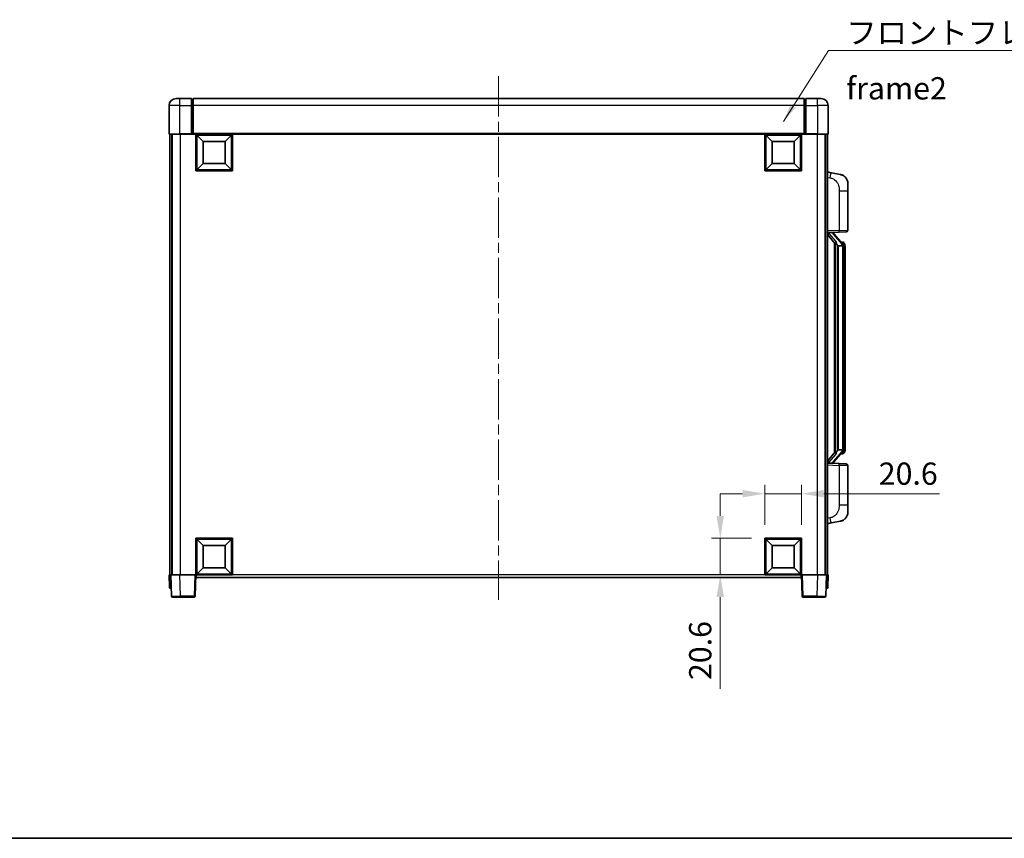
# Model space of a CAD drawing. Units: millimetres. Extents: x 0 to 11214, y 0 to 1405.
# Drawn here: x 2063 to 2616, y 0 to 460 of the extents above; entities that cross this region are included whole.
import ezdxf

# ---------------------------------------------------------------- set-up
doc = ezdxf.new("R2010")
doc.units = ezdxf.units.MM
doc.header["$LTSCALE"] = 4
doc.linetypes.add('CHAIN', pattern=[0.3543, 0.2362, -0.0295, 0.0591, -0.0295])
doc.layers.get('Defpoints').update_dxf_attribs({"lineweight": 25})
for name, color, linetype, lineweight in [('Border (ISO)', 7, 'Continuous', 35), ('Centerline (ISO)', 131, 'Continuous', 18), ('Dimension (ISO)', 7, 'Continuous', 18), ('Symbol (ISO)', 7, 'Continuous', 18), ('Visible (ISO)', 7, 'Continuous', 35), ('Visible Narrow (ISO)', 7, 'Continuous', 25)]:
    doc.layers.add(name, color=color, linetype=linetype, lineweight=lineweight)
doc.styles.add('Note Text (TK)', font='txt')
doc.dimstyles.new('Default - Method 1b (TK)', dxfattribs={"dimscale": 4, "dimtxt": 2.5, "dimasz": 2.5, "dimexe": 1, "dimexo": 1.5, "dimgap": 1, "dimtad": 1, "dimtoh": 1, "dimrnd": 1e-08, "dimdsep": 46, "dimtxsty": 'Note Text (TK)', "dimcen": 0.09, "dimdle": 5, "dimclrd": 100, "dimclre": 100, "dimclrt": 7, "dimadec": 1, "dimazin": 1, "dimtfac": 1, "dimtmove": 0, "dimatfit": 3, "dimfxl": 0, "dimtolj": 1, "dimlwd": -1, "dimlwe": -1, "dimarcsym": 0})
doc.dimstyles.new('Default - Method 1b (TK)$7', dxfattribs={"dimscale": 4, "dimtxt": 2.5, "dimasz": 2.5, "dimexe": 1, "dimexo": 1.5, "dimgap": 1, "dimtad": 1, "dimtoh": 1, "dimrnd": 1e-08, "dimdsep": 46, "dimtxsty": 'Note Text (TK)', "dimcen": 0.09, "dimdle": 5, "dimclrd": 100, "dimclre": 100, "dimclrt": 7, "dimadec": 1, "dimazin": 1, "dimtfac": 1, "dimtmove": 0, "dimatfit": 3, "dimfxl": 0, "dimtolj": 1, "dimlwd": -1, "dimlwe": -1, "dimarcsym": 0})

# ---------------------------------------------------------------- blocks, each defined once
blk = doc.blocks.new('図面枠 tk図枠')
at = {"layer": 'Border (ISO)'}
blk.add_line((14.5, 8), (405.5, 8), dxfattribs=at)
blk = doc.blocks.new('*D67')
at = {"layer": 'Defpoints', "color": 0, "transparency": 16777216}
for p in [(2502.31, 193.52), (2481.71, 168.52), (2502.31, 168.52)]:
    blk.add_point(p, dxfattribs=at)
at = {"layer": 'Dimension (ISO)', "color": 100, "transparency": 16777216}
for p, q in [((2469.21, 193.52), (2456.71, 193.52)), ((2481.71, 176.02), (2481.71, 198.52)), ((2481.71, 193.52), (2502.31, 193.52)), ((2502.31, 176.02), (2502.31, 198.52)), ((2514.81, 193.52), (2579.71, 193.52))]:
    blk.add_line(p, q, dxfattribs=at)
for points in [[(2469.21, 195.6), (2469.21, 191.44), (2481.71, 193.52)], [(2514.81, 195.6), (2514.81, 191.44), (2502.31, 193.52)]]:
    blk.add_solid(points, dxfattribs=at)
at = {"layer": 'Dimension (ISO)', "color": 7, "transparency": 16777216, "insert": (2545.66, 204.77), "char_height": 12.5, "attachment_point": 4, "style": 'Note Text (TK)'}
blk.add_mtext('\\A1;20.6', dxfattribs=at)
blk = doc.blocks.new('*D68')
at = {"layer": 'Defpoints', "color": 0, "transparency": 16777216}
for p in [(2456.71, 168.52), (2481.71, 168.52), (2481.71, 147.92)]:
    blk.add_point(p, dxfattribs=at)
at = {"layer": 'Dimension (ISO)', "color": 100, "transparency": 16777216}
for p, q in [((2456.71, 181.02), (2456.71, 193.52)), ((2474.21, 168.52), (2451.71, 168.52)), ((2456.71, 168.52), (2456.71, 147.92)), ((2474.21, 147.92), (2451.71, 147.92)), ((2456.71, 135.42), (2456.71, 83.87))]:
    blk.add_line(p, q, dxfattribs=at)
for points in [[(2454.63, 181.02), (2458.79, 181.02), (2456.71, 168.52)], [(2454.63, 135.42), (2458.79, 135.42), (2456.71, 147.92)]]:
    blk.add_solid(points, dxfattribs=at)
at = {"layer": 'Dimension (ISO)', "color": 7, "transparency": 16777216, "insert": (2445.46, 88.87), "char_height": 12.5, "attachment_point": 4, "rotation": 90, "style": 'Note Text (TK)'}
blk.add_mtext('\\A1;20.6', dxfattribs=at)

msp = doc.modelspace()

# ---------------------------------------------------------------- linework, layer by layer
at = {"layer": 'Centerline (ISO)', "linetype": 'CHAIN', "ltscale": 23.990969}
msp.add_line((2332.3101, 427.921), (2332.3101, 133.921), dxfattribs=at)
at = {"layer": 'Visible (ISO)'}
for p, q in [((2151.3101, 415.421), (2153.3101, 415.421)), ((2159.8101, 415.421), (2153.3101, 415.421)), ((2159.8101, 415.421), (2159.8101, 411.421)), ((2160.5601, 415.121), (2159.8101, 415.121)), ((2503.8101, 415.421), (2160.8101, 415.421)), ((2160.8101, 411.421), (2160.8101, 415.421)), ((2503.8101, 415.421), (2503.8101, 411.421)), ((2504.0601, 415.121), (2504.8101, 415.121)), ((2504.8101, 411.421), (2504.8101, 415.421)), ((2511.3101, 415.421), (2504.8101, 415.421)), ((2511.3101, 415.421), (2513.3101, 415.421)), ((2147.3101, 411.421), (2147.3101, 395.671)), ((2159.8101, 395.671), (2159.8101, 411.421)), ((2160.8101, 411.421), (2160.8101, 395.721)), ((2503.8101, 395.721), (2503.8101, 411.421)), ((2504.8101, 411.421), (2504.8101, 395.671)), ((2517.3101, 395.671), (2517.3101, 411.421)), ((2153.3101, 395.421), (2147.5601, 395.421)), ((2147.8101, 395.421), (2147.8101, 147.921)), ((2148.8101, 395.421), (2148.8101, 147.921)), ((2149.0601, 395.421), (2149.0601, 147.921)), ((2153.3101, 395.421), (2159.8101, 395.421)), ((2159.8101, 395.671), (2159.8101, 395.421)), ((2160.5601, 395.421), (2159.8101, 395.421)), ((2160.8101, 395.421), (2160.5601, 395.421)), ((2160.8101, 395.421), (2160.8101, 395.721)), ((2503.8101, 395.421), (2160.8101, 395.421)), ((2162.3101, 374.821), (2162.3101, 395.421)), ((2166.3601, 391.371), (2162.8101, 394.921)), ((2162.8101, 375.321), (2162.8101, 394.921)), ((2162.8101, 394.921), (2182.4101, 394.921)), ((2178.8601, 391.371), (2182.4101, 394.921)), ((2182.4101, 394.921), (2182.4101, 375.321)), ((2182.9101, 395.421), (2182.9101, 374.821)), ((2481.7101, 374.821), (2481.7101, 395.421)), ((2485.7601, 391.371), (2482.2101, 394.921)), ((2482.2101, 375.321), (2482.2101, 394.921)), ((2482.2101, 394.921), (2501.8101, 394.921)), ((2498.2601, 391.371), (2501.8101, 394.921)), ((2501.8101, 394.921), (2501.8101, 375.321)), ((2502.3101, 395.421), (2502.3101, 374.821)), ((2503.8101, 395.721), (2503.8101, 395.421)), ((2504.0601, 395.421), (2503.8101, 395.421)), ((2504.8101, 395.421), (2504.0601, 395.421)), ((2504.8101, 395.421), (2504.8101, 395.671)), ((2504.8101, 395.421), (2511.3101, 395.421)), ((2517.0601, 395.421), (2511.3101, 395.421)), ((2515.5601, 395.421), (2515.5601, 147.921)), ((2515.8101, 395.421), (2515.8101, 147.921)), ((2516.8101, 395.421), (2516.8101, 147.921)), ((2166.3601, 378.871), (2166.3601, 391.371)), ((2166.3601, 391.371), (2178.8601, 391.371)), ((2178.8601, 391.371), (2178.8601, 378.871)), ((2485.7601, 378.871), (2485.7601, 391.371)), ((2485.7601, 391.371), (2498.2601, 391.371)), ((2498.2601, 391.371), (2498.2601, 378.871)), ((2166.3601, 378.871), (2162.8101, 375.321)), ((2178.8601, 378.871), (2166.3601, 378.871)), ((2178.8601, 378.871), (2182.4101, 375.321)), ((2485.7601, 378.871), (2482.2101, 375.321)), ((2498.2601, 378.871), (2485.7601, 378.871)), ((2498.2601, 378.871), (2501.8101, 375.321)), ((2182.9101, 374.821), (2162.3101, 374.821)), ((2182.4101, 375.321), (2162.8101, 375.321)), ((2502.3101, 374.821), (2481.7101, 374.821)), ((2501.8101, 375.321), (2482.2101, 375.321)), ((2518.9053, 373.7637), (2516.8101, 374.171)), ((2524.2642, 372.7221), (2518.9053, 373.7637)), ((2528.3101, 367.8139), (2528.3101, 363.6813)), ((2528.3101, 341.5383), (2528.3101, 363.6813)), ((2516.8101, 340.171), (2523.4846, 340.4041)), ((2516.8101, 338.9815), (2521.246, 333.8786)), ((2517.8101, 340.181), (2519.8101, 340.181)), ((2520.3101, 340.1076), (2520.3101, 340.2932)), ((2520.3101, 339.9019), (2520.3101, 340.1076)), ((2525.3196, 333.7653), (2520.5554, 339.2458)), ((2527.345, 340.5389), (2523.4846, 340.4041)), ((2520.8101, 334.3801), (2520.8101, 216.4619)), ((2521.2101, 333.9199), (2521.2101, 216.922)), ((2522.8101, 332.681), (2522.56, 332.9676)), ((2525.2928, 332.681), (2522.8101, 332.681)), ((2522.8101, 332.681), (2522.8101, 218.161)), ((2525.2408, 334.856), (2524.3715, 334.856)), ((2525.8101, 218.3887), (2525.8101, 332.4532)), ((2526.0743, 334.4214), (2525.9955, 334.512)), ((2526.8101, 331.106), (2526.8101, 332.4532)), ((2526.8101, 219.736), (2526.8101, 331.106)), ((2521.246, 216.9633), (2516.8101, 211.8604)), ((2520.5554, 211.5961), (2525.3196, 217.0766)), ((2522.56, 217.8743), (2522.8101, 218.161)), ((2522.8101, 218.161), (2525.2928, 218.161)), ((2525.2408, 215.986), (2524.3715, 215.986)), ((2525.9955, 216.3299), (2526.0743, 216.4206)), ((2526.8101, 218.3887), (2526.8101, 219.736)), ((2523.4846, 210.4379), (2516.8101, 210.671)), ((2517.8101, 210.661), (2519.8101, 210.661)), ((2520.3101, 210.7344), (2520.3101, 210.9401)), ((2520.3101, 210.5488), (2520.3101, 210.7344)), ((2523.4846, 210.4379), (2527.345, 210.3031)), ((2528.3101, 187.1607), (2528.3101, 209.3037)), ((2528.3101, 187.1607), (2528.3101, 183.028)), ((2516.8101, 176.671), (2518.9053, 177.0782)), ((2518.9053, 177.0782), (2524.2642, 178.1199)), ((2162.3101, 147.921), (2162.3101, 168.521)), ((2162.3101, 168.521), (2182.9101, 168.521)), ((2166.3601, 164.471), (2162.8101, 168.021)), ((2162.8101, 148.421), (2162.8101, 168.021)), ((2162.8101, 168.021), (2182.4101, 168.021)), ((2178.8601, 164.471), (2182.4101, 168.021)), ((2182.4101, 168.021), (2182.4101, 148.421)), ((2182.9101, 168.521), (2182.9101, 147.921)), ((2481.7101, 147.921), (2481.7101, 168.521)), ((2481.7101, 168.521), (2502.3101, 168.521)), ((2485.7601, 164.471), (2482.2101, 168.021)), ((2482.2101, 148.421), (2482.2101, 168.021)), ((2482.2101, 168.021), (2501.8101, 168.021)), ((2498.2601, 164.471), (2501.8101, 168.021)), ((2501.8101, 168.021), (2501.8101, 148.421)), ((2502.3101, 168.521), (2502.3101, 147.921)), ((2166.3601, 151.971), (2166.3601, 164.471)), ((2166.3601, 164.471), (2178.8601, 164.471)), ((2178.8601, 164.471), (2178.8601, 151.971)), ((2485.7601, 151.971), (2485.7601, 164.471)), ((2485.7601, 164.471), (2498.2601, 164.471)), ((2498.2601, 164.471), (2498.2601, 151.971)), ((2166.3601, 151.971), (2162.8101, 148.421)), ((2178.8601, 151.971), (2166.3601, 151.971)), ((2178.8601, 151.971), (2182.4101, 148.421)), ((2485.7601, 151.971), (2482.2101, 148.421)), ((2498.2601, 151.971), (2485.7601, 151.971)), ((2498.2601, 151.971), (2501.8101, 148.421)), ((2147.3101, 147.921), (2148.3095, 147.921)), ((2147.3101, 147.921), (2147.5552, 140.9035)), ((2148.3095, 147.921), (2148.3101, 147.921)), ((2148.3101, 147.921), (2153.3071, 147.921)), ((2148.3101, 147.921), (2148.7298, 135.9035)), ((2153.3071, 147.921), (2161.8105, 147.921)), ((2161.8105, 147.921), (2162.3101, 147.921)), ((2161.8905, 135.9035), (2162.3101, 147.921)), ((2182.9101, 147.921), (2162.3101, 147.921)), ((2162.5601, 146.421), (2162.5601, 147.921)), ((2502.0601, 146.421), (2162.5601, 146.421)), ((2182.4101, 148.421), (2162.8101, 148.421)), ((2502.3101, 147.921), (2481.7101, 147.921)), ((2501.8101, 148.421), (2482.2101, 148.421)), ((2502.0601, 147.921), (2502.0601, 146.421)), ((2502.3101, 147.921), (2502.8098, 147.921)), ((2502.3101, 147.921), (2502.7298, 135.9035)), ((2502.8098, 147.921), (2511.3132, 147.921)), ((2511.3132, 147.921), (2516.3101, 147.921)), ((2515.8905, 135.9035), (2516.3101, 147.921)), ((2516.3101, 147.921), (2516.3108, 147.921)), ((2516.3108, 147.921), (2517.3101, 147.921)), ((2517.0651, 140.9035), (2517.3101, 147.921)), ((2148.5546, 140.421), (2148.0549, 140.421)), ((2148.5546, 140.421), (2148.5721, 140.421)), ((2516.0482, 140.421), (2516.0657, 140.421)), ((2516.5654, 140.421), (2516.0657, 140.421)), ((2153.7268, 135.421), (2149.2295, 135.421)), ((2153.7268, 135.421), (2161.3908, 135.421)), ((2503.2295, 135.421), (2510.8935, 135.421)), ((2515.3908, 135.421), (2510.8935, 135.421))]:
    msp.add_line(p, q, dxfattribs=at)
for centre, radius, start, end in [((2151.3101, 411.421), 4, 90, 180), ((2160.5601, 414.871), 0.25, 0, 90), ((2504.0601, 414.871), 0.25, 90, 180), ((2513.3101, 411.421), 4, 0, 90), ((2147.5601, 395.671), 0.25, 180, 270), ((2517.0601, 395.671), 0.25, 270, 0), ((2523.3101, 367.8139), 5, 0, 41.09567), ((2521.3101, 339.9019), 1, 180, 221), ((2527.3101, 341.5383), 1, 272, 0), ((2525.2408, 333.856), 1, 41, 90), ((2523.8101, 332.4532), 2, 5.907532, 41), ((2523.8101, 332.4532), 2, 0, 5.907532), ((2525.2408, 216.986), 1, 270, 319), ((2523.8101, 218.3887), 2, 319, 354.092468), ((2523.8101, 218.3887), 2, 354.092468, 0), ((2521.3101, 210.9401), 1, 139, 180), ((2527.3101, 209.3037), 1, 0, 88), ((2523.3101, 183.028), 5, 318.90433, 0), ((2148.0549, 140.921), 0.5, 182, 270), ((2516.5654, 140.921), 0.5, 270, 358), ((2149.2295, 135.921), 0.5, 182, 270), ((2161.3908, 135.921), 0.5, 270, 358), ((2503.2295, 135.921), 0.5, 182, 270), ((2515.3908, 135.921), 0.5, 270, 358)]:
    msp.add_arc(centre, radius, start, end, dxfattribs=at)
for centre, major_axis, ratio, start_param, end_param in [((2517.8101, 340.0342), (-1, 0), 0.14676884, 4.71238898, 6.28318531), ((2517.8101, 339.3554), (-0.9955, -0.3722), 0.25438663, 4.61756297, 6.18835929), ((2519.8101, 340.1076), (0.5, 0), 0.14676884, 0, 1.57079633), ((2523.2101, 339.2722), (0, -6.6667), 0.3, 5.35609995, 5.95208923), ((2523.2101, 211.5698), (0, 6.6667), 0.3, 0.33109608, 0.92708535), ((2517.8101, 211.4865), (0.9955, -0.3722), 0.25438663, 3.23641867, 4.807215), ((2517.8101, 210.8077), (-1, 0), 0.14676884, 0, 1.57079633), ((2519.8101, 210.7344), (0.5, 0), 0.14676884, 4.71238898, 6.28318531)]:
    msp.add_ellipse(centre, major_axis=major_axis, ratio=ratio, start_param=start_param, end_param=end_param, dxfattribs=at)
for points, knots in [([(2524.2642, 372.7221), (2524.3658, 372.7023), (2524.467, 372.6793), (2524.6258, 372.6381), (2524.6841, 372.6218), (2525.0051, 372.5259), (2525.263, 372.4252), (2525.7306, 372.1959), (2525.9445, 372.0709), (2526.2828, 371.8378), (2526.4145, 371.737), (2526.6386, 371.5474), (2526.7346, 371.4594), (2526.8702, 371.3254), (2526.915, 371.2793), (2526.9788, 371.2113), (2526.9997, 371.1886), (2527.0401, 371.1439), (2527.0589, 371.1226), (2527.0782, 371.1005)], [0, 0, 0, 0, 0.031817178, 0.031817178, 0.050452113, 0.050452113, 0.134929933, 0.134929933, 0.208678987, 0.208678987, 0.258212634, 0.258212634, 0.298091577, 0.298091577, 0.318896146, 0.318896146, 0.329513015, 0.329513015, 0.340218293, 0.340218293, 0.340218293, 0.340218293]), ([(2524.2642, 372.7221), (2524.4407, 372.6878), (2524.6163, 372.6437), (2524.8699, 372.5652), (2524.9511, 372.5378), (2525.2809, 372.4168), (2525.5253, 372.3046), (2525.9575, 372.0617), (2526.1502, 371.9354), (2526.4547, 371.7045), (2526.574, 371.6048), (2526.7578, 371.4366), (2526.8271, 371.3692), (2526.9255, 371.2682), (2526.9578, 371.2339), (2527.0201, 371.1663), (2527.0488, 371.1342), (2527.0782, 371.1005)], [0, 0, 0, 0, 0.055151579, 0.055151579, 0.081398944, 0.081398944, 0.162714309, 0.162714309, 0.230969498, 0.230969498, 0.277734391, 0.277734391, 0.307873407, 0.307873407, 0.323370755, 0.323370755, 0.339065947, 0.339065947, 0.339065947, 0.339065947]), ([(2521.6104, 335.2711), (2521.6176, 335.2391), (2521.6245, 335.2075), (2521.6769, 334.9632), (2521.7255, 334.702), (2521.7255, 334.4059), (2521.7206, 334.3292), (2521.6927, 334.1858), (2521.6694, 334.1193), (2521.617, 334.0223), (2521.5872, 333.9828), (2521.5256, 333.921), (2521.494, 333.8983), (2521.3955, 333.8422), (2521.3319, 333.8342), (2521.2713, 333.8561), (2521.2573, 333.8657), (2521.246, 333.8786)], [0.385438022, 0.385438022, 0.385438022, 0.385438022, 0.395277817, 0.395277817, 0.463062777, 0.463062777, 0.48409735, 0.48409735, 0.505131922, 0.505131922, 0.522665464, 0.522665464, 0.540199005, 0.540199005, 0.585275052, 0.585275052, 0.602559288, 0.602559288, 0.602559288, 0.602559288]), ([(2525.7995, 332.6591), (2525.7995, 332.6592), (2525.7995, 332.6594), (2525.7981, 332.6686), (2525.7851, 332.6764), (2525.7361, 332.6888), (2525.6997, 332.6931), (2525.6082, 332.6974), (2525.5541, 332.6973), (2525.4354, 332.6926), (2525.372, 332.6881), (2525.3077, 332.6817)], [-0.0778087689, -0.0778087689, -0.0778087689, -0.0778087689, -0.0774791395, -0.0774791395, -0.0585788033, -0.0585788033, -0.0389062325, -0.0389062325, -0.0193765361, -0.0193765361, 0, 0, 0, 0]), ([(2526.8101, 332.4532), (2526.8101, 333.0471), (2526.6597, 333.4512), (2526.3544, 334.0835), (2526.1835, 334.2958), (2526.0743, 334.4214)], [0, 0, 0, 0, 0.2061269, 0.2061269, 0.42564821, 0.42564821, 0.42564821, 0.42564821]), ([(2521.246, 216.9633), (2521.2533, 216.9717), (2521.2618, 216.9787), (2521.3051, 217.0036), (2521.3538, 217.0048), (2521.4395, 216.9751), (2521.4757, 216.957), (2521.5499, 216.9), (2521.5876, 216.8606), (2521.6538, 216.7589), (2521.6836, 216.6882), (2521.7192, 216.5308), (2521.7255, 216.4447), (2521.7255, 216.366), (2521.7255, 216.14), (2521.6769, 215.8788), (2521.6245, 215.6345), (2521.6176, 215.6029), (2521.6104, 215.5709)], [0.683627444, 0.683627444, 0.683627444, 0.683627444, 0.694717026, 0.694717026, 0.733379875, 0.733379875, 0.75451963, 0.75451963, 0.775659385, 0.775659385, 0.799292727, 0.799292727, 0.822926069, 0.822926069, 0.822926069, 0.890711029, 0.890711029, 0.900550824, 0.900550824, 0.900550824, 0.900550824]), ([(2525.7995, 218.1829), (2525.7995, 218.1827), (2525.7995, 218.1826), (2525.7981, 218.1734), (2525.7851, 218.1656), (2525.7361, 218.1532), (2525.6997, 218.1488), (2525.6082, 218.1446), (2525.5541, 218.1447), (2525.4354, 218.1493), (2525.372, 218.1538), (2525.3077, 218.1602)], [-0.0003297628, -0.0003297628, -0.0003297628, -0.0003297628, 0, 0, 0.0189079865, 0.0189079865, 0.0385885202, 0.0385885202, 0.0581261217, 0.0581261217, 0.0775105008, 0.0775105008, 0.0775105008, 0.0775105008]), ([(2526.0743, 216.4206), (2526.1286, 216.4831), (2526.198, 216.5678), (2526.365, 216.8081), (2526.4656, 216.9742), (2526.637, 217.3651), (2526.711, 217.5791), (2526.7899, 218.0034), (2526.8101, 218.1844), (2526.8101, 218.3887)], [0, 0, 0, 0, 0.109280085, 0.109280085, 0.240591253, 0.240591253, 0.354088722, 0.354088722, 0.425024641, 0.425024641, 0.425024641, 0.425024641]), ([(2527.0782, 179.7414), (2527.0587, 179.7191), (2527.0397, 179.6976), (2526.9988, 179.6524), (2526.9776, 179.6294), (2526.9131, 179.5606), (2526.8677, 179.514), (2526.7305, 179.3787), (2526.6334, 179.2898), (2526.4071, 179.099), (2526.2744, 178.9979), (2525.934, 178.7645), (2525.719, 178.6397), (2525.2543, 178.4134), (2525.0007, 178.3148), (2524.5851, 178.1905), (2524.425, 178.1512), (2524.2642, 178.1199)], [0, 0, 0, 0, 0.010823116, 0.010823116, 0.021555164, 0.021555164, 0.042579621, 0.042579621, 0.082862142, 0.082862142, 0.132680778, 0.132680778, 0.206708077, 0.206708077, 0.289770927, 0.289770927, 0.340209224, 0.340209224, 0.340209224, 0.340209224]), ([(2525.6145, 178.5906), (2525.4248, 178.4922), (2525.2297, 178.4064), (2524.7821, 178.2422), (2524.524, 178.1704), (2524.2642, 178.1199)], [0.193034956, 0.193034956, 0.193034956, 0.193034956, 0.257659665, 0.257659665, 0.339004358, 0.339004358, 0.339004358, 0.339004358]), ([(2527.0782, 179.7414), (2527.0496, 179.7086), (2527.0215, 179.6772), (2526.9608, 179.6112), (2526.9293, 179.5778), (2526.8334, 179.4791), (2526.7659, 179.4132), (2526.6742, 179.3288), (2526.6523, 179.309), (2526.6302, 179.2894)], [0, 0, 0, 0, 0.0153264144, 0.0153264144, 0.0304667096, 0.0304667096, 0.0599334156, 0.0599334156, 0.0689999837, 0.0689999837, 0.0689999837, 0.0689999837])]:
    msp.add_open_spline(points, degree=3, knots=knots, dxfattribs=at)
for points in [[(2525.3077, 332.6817), (2525.3026, 332.6812), (2525.2975, 332.681), (2525.2928, 332.681)], [(2525.2928, 218.161), (2525.2975, 218.161), (2525.3026, 218.1608), (2525.3077, 218.1602)]]:
    msp.add_open_spline(points, degree=3, dxfattribs=at)
at = {"layer": 'Visible Narrow (ISO)'}
for p, q in [((2153.3101, 411.421), (2153.3101, 415.421)), ((2160.5601, 411.421), (2160.5601, 415.121)), ((2504.0601, 415.121), (2504.0601, 411.421)), ((2511.3101, 411.421), (2511.3101, 415.421)), ((2153.3101, 411.421), (2147.3101, 411.421)), ((2153.3101, 395.671), (2153.3101, 411.421)), ((2153.3101, 411.421), (2159.8101, 411.421)), ((2160.5601, 411.421), (2159.8101, 411.421)), ((2160.8101, 411.421), (2160.5601, 411.421)), ((2160.5601, 411.421), (2160.5601, 395.421)), ((2503.8101, 411.421), (2160.8101, 411.421)), ((2503.8101, 411.421), (2504.0601, 411.421)), ((2504.0601, 395.421), (2504.0601, 411.421)), ((2504.0601, 411.421), (2504.8101, 411.421)), ((2504.8101, 411.421), (2511.3101, 411.421)), ((2511.3101, 411.421), (2511.3101, 395.671)), ((2517.3101, 411.421), (2511.3101, 411.421)), ((2147.3101, 395.671), (2153.3101, 395.671)), ((2153.3101, 395.671), (2153.3101, 395.421)), ((2159.8101, 395.671), (2153.3101, 395.671)), ((2153.5601, 395.421), (2153.5601, 147.921)), ((2503.8101, 395.721), (2160.8101, 395.721)), ((2511.3101, 395.671), (2504.8101, 395.671)), ((2511.0601, 395.421), (2511.0601, 147.921)), ((2511.3101, 395.671), (2511.3101, 395.421)), ((2511.3101, 395.671), (2517.3101, 395.671)), ((2516.8101, 371.1352), (2518.4376, 370.8188)), ((2523.4846, 363.6813), (2528.3101, 363.6813)), ((2523.4846, 363.6813), (2523.4846, 341.4034)), ((2523.4846, 341.4034), (2516.8101, 341.1704)), ((2517.8101, 340.181), (2517.8101, 340.2059)), ((2517.8101, 339.6428), (2517.8101, 340.181)), ((2521.6104, 335.2711), (2517.8101, 339.6428)), ((2519.8101, 340.2757), (2519.8101, 340.181)), ((2519.8101, 340.181), (2519.8101, 340.0456)), ((2520.1781, 339.0615), (2524.9422, 333.581)), ((2523.4846, 341.4034), (2528.3101, 341.5383)), ((2522.56, 217.8743), (2522.56, 332.9676)), ((2525.8101, 332.4532), (2525.3101, 332.4532)), ((2525.3101, 332.4532), (2525.3101, 218.3887)), ((2525.8101, 333.2705), (2525.8101, 332.4532)), ((2526.8101, 331.106), (2525.8101, 331.106)), ((2517.8101, 211.1992), (2521.6104, 215.5709)), ((2524.9422, 217.261), (2520.1781, 211.7805)), ((2525.8101, 218.3887), (2525.3101, 218.3887)), ((2526.8101, 219.736), (2525.8101, 219.736)), ((2525.8101, 218.3887), (2525.8101, 217.5714)), ((2517.8101, 210.661), (2517.8101, 211.1992)), ((2517.8101, 210.6361), (2517.8101, 210.661)), ((2519.8101, 210.7964), (2519.8101, 210.661)), ((2519.8101, 210.661), (2519.8101, 210.5662)), ((2516.8101, 209.6716), (2523.4846, 209.4385)), ((2528.3101, 209.3037), (2523.4846, 209.4385)), ((2523.4846, 209.4385), (2523.4846, 187.1607)), ((2528.3101, 187.1607), (2523.4846, 187.1607)), ((2518.4376, 180.0231), (2516.8101, 179.7068)), ((2148.5546, 140.9035), (2148.3095, 147.921)), ((2153.7268, 135.9035), (2153.3071, 147.921)), ((2161.8105, 147.921), (2161.3908, 135.9035)), ((2481.7101, 147.921), (2182.9101, 147.921)), ((2503.2295, 135.9035), (2502.8098, 147.921)), ((2511.3132, 147.921), (2510.8935, 135.9035)), ((2516.3108, 147.921), (2516.0657, 140.9035)), ((2148.5546, 140.9035), (2148.5546, 140.421)), ((2148.5552, 140.9035), (2148.5546, 140.9035)), ((2516.0657, 140.9035), (2516.0651, 140.9035)), ((2516.0657, 140.9035), (2516.0657, 140.421)), ((2153.7268, 135.9035), (2153.7268, 135.421)), ((2161.3908, 135.9035), (2153.7268, 135.9035)), ((2161.3908, 135.9035), (2161.3908, 135.421)), ((2503.2295, 135.421), (2503.2295, 135.9035)), ((2510.8935, 135.9035), (2503.2295, 135.9035)), ((2510.8935, 135.9035), (2510.8935, 135.421))]:
    msp.add_line(p, q, dxfattribs=at)
for centre, start, end in [((2521.3101, 340.0456), 180, 221), ((2523.8101, 332.5969), 3.242335, 41), ((2523.8101, 332.4532), 0, 8.733934), ((2523.8101, 218.2451), 319, 356.757665), ((2523.8101, 218.3887), 351.266066, 0), ((2521.3101, 210.7964), 139, 180)]:
    msp.add_arc(centre, 1.5, start, end, dxfattribs=at)
for centre, major_axis, ratio, start_param, end_param in [((2518.3329, 370.8188), (0.5724, 2.9449), 0.03425905, 4.71904817, 6.28318531), ((2519.8101, 339.9019), (0.5, 0), 0.28734789, 0, 1.57079633), ((2520.1781, 338.9178), (0.3774, 0.328), 0.22082359, 0, 1.3811443), ((2523.4497, 341.4034), (0.0349, -0.9994), 0.03487826, 0, 1.56957835), ((2524.9422, 333.4373), (0.3774, 0.328), 0.22082359, 0, 1.3811443), ((2525.3196, 333.7653), (0.7547, 0.6561), 0.98843646, 0, 0.86096541), ((2525.8101, 332.4532), (1, 0), 0.81730076, 0, 1.57079633), ((2524.9422, 217.4047), (0.3774, -0.328), 0.22082359, 4.90204101, 6.28318531), ((2525.3196, 217.0766), (0.7547, -0.6561), 0.98843646, 5.4222199, 6.28318531), ((2525.8101, 218.3887), (1, 0), 0.81730076, 4.71238898, 6.28318531), ((2519.8101, 210.9401), (0.5, 0), 0.28734789, 4.71238898, 6.28318531), ((2520.1781, 211.9242), (0.3774, -0.328), 0.22082359, 4.90204101, 6.28318531), ((2523.4497, 209.4385), (0.0349, 0.9994), 0.03487826, 4.71360696, 6.28318531), ((2518.3329, 180.0231), (0.5724, -2.9449), 0.03425905, 0, 1.56413714), ((2148.5552, 140.921), (-1, -0.0174), 0.01743381, 0.00030449, 1.56988285), ((2516.0651, 140.921), (-1, 0.0174), 0.01743381, 1.57170981, 3.14128816), ((2153.7322, 135.921), (-5.0024, -0.0174), 0.00348438, 0.00010951, 1.56968786), ((2161.3908, 135.921), (0.4997, -0.0174), 0.03487826, 4.71360696, 6.28318531), ((2503.2295, 135.921), (-0.4997, -0.0174), 0.03487826, 0, 1.56957835), ((2510.888, 135.921), (-5.0024, 0.0174), 0.00348438, 1.5719048, 3.14148316)]:
    msp.add_ellipse(centre, major_axis=major_axis, ratio=ratio, start_param=start_param, end_param=end_param, dxfattribs=at)
for points, knots in [([(2518.4376, 370.8188), (2518.9941, 370.7107), (2519.613, 370.5702), (2520.2211, 370.2527), (2521.0736, 369.8075), (2521.8882, 369.0076), (2522.4626, 368.0151), (2522.9626, 367.1512), (2523.2678, 366.1706), (2523.3937, 365.2875), (2523.4786, 364.6925), (2523.4846, 364.1478), (2523.4846, 363.6813)], [0, 0, 0, 0, 0.22498324, 0.22498324, 0.22498324, 0.54043573, 0.54043573, 0.54043573, 0.81501171, 0.81501171, 0.81501171, 1, 1, 1, 1]), ([(2525.3196, 334.7587), (2525.3924, 334.6686), (2525.5063, 334.5168), (2525.7098, 334.0509), (2525.8101, 333.7581), (2525.8101, 333.2705)], [-0.42564821, -0.42564821, -0.42564821, -0.42564821, -0.2061269, -0.2061269, 0, 0, 0, 0]), ([(2525.3196, 216.0833), (2525.2694, 216.0212), (2525.2434, 215.9893), (2525.2408, 215.9861), (2525.2408, 215.986), (2525.2408, 215.986)], [-0.318622721, -0.318622721, -0.318622721, -0.318622721, -0.167312443, -0.167312443, -0.15935558, -0.15935558, -0.15935558, -0.15935558]), ([(2525.8101, 217.5714), (2525.8101, 217.4037), (2525.7967, 217.2613), (2525.7441, 216.9328), (2525.6947, 216.773), (2525.5805, 216.4835), (2525.5134, 216.3628), (2525.402, 216.1889), (2525.3558, 216.1281), (2525.3196, 216.0833)], [-0.425024641, -0.425024641, -0.425024641, -0.425024641, -0.354088722, -0.354088722, -0.240591253, -0.240591253, -0.109280085, -0.109280085, 0, 0, 0, 0]), ([(2523.4846, 187.1607), (2523.4846, 186.6243), (2523.476, 185.9891), (2523.3506, 185.2889), (2523.1788, 184.3304), (2522.7913, 183.28), (2522.2084, 182.4199), (2521.6512, 181.5979), (2520.9098, 180.9385), (2520.1613, 180.5586), (2519.5756, 180.2613), (2518.9764, 180.1278), (2518.4376, 180.0231)], [0, 0, 0, 0, 0.21270217, 0.21270217, 0.21270217, 0.50389399, 0.50389399, 0.50389399, 0.78220336, 0.78220336, 0.78220336, 1, 1, 1, 1])]:
    msp.add_open_spline(points, degree=3, knots=knots, dxfattribs=at)
msp.add_open_spline([(2525.2408, 334.856), (2525.2407, 334.856), (2525.2667, 334.8241), (2525.3196, 334.7587)], degree=3, dxfattribs=at)

# ---------------------------------------------------------------- block references
at = {"xscale": 5, "yscale": 5, "zscale": 5}
msp.add_blockref('図面枠 tk図枠', (1501.5, -40), dxfattribs=at)

# ---------------------------------------------------------------- texts
at = {"layer": 'Symbol (ISO)', "color": 7, "insert": (2527.4234, 458.6611), "char_height": 12.5, "width": 258.406425, "attachment_point": 1, "line_spacing_factor": 1.5, "style": 'Note Text (TK)'}
msp.add_mtext('{\\fＭＳ Ｐゴシック|b0|i0;フロントフレーム2 / Front frame2}', dxfattribs=at)

# ---------------------------------------------------------------- dimensions: what is measured, and where the dimension line sits
at = {"layer": 'Dimension (ISO)', "color": 100}
for base, p1, p2, angle, picture, middle in [((2502.3101, 193.521), (2481.7101, 168.521), (2502.3101, 168.521), 180, '*D67', (2560.1872, 193.521)), ((2456.7101, 168.521), (2481.7101, 147.921), (2481.7101, 168.521), 90, '*D68', (2456.7101, 103.3968))]:
    dim = msp.add_linear_dim(base=base, p1=p1, p2=p2, angle=angle, dimstyle='Default - Method 1b (TK)', override={"dimscale": 0, "dimtxt": 12.5, "dimasz": 12.5, "dimexe": 5, "dimexo": 7.5, "dimgap": 5, "dimtoh": 0, "dimdec": 2, "dimcen": 0.45, "dimtol": 0, "dimlim": 0, "dimtp": 0, "dimtm": 0, "dimtdec": 2, "dimtix": 0, "dimtofl": 1, "dimtmove": 0, "dimatfit": 1}, dxfattribs=at)
    dim.commit()
    dim.dimension.update_dxf_attribs({"geometry": picture, "text_midpoint": middle, "dimtype": 128})

# ---------------------------------------------------------------- leaders
at = {"layer": 'Symbol (ISO)', "color": 100, "annotation_type": 0, "has_hookline": 1, "hookline_direction": 0, "text_width": 249.2188}
msp.add_leader([(2492.1683, 402.5815), (2517.4234, 442.4285), (2527.4234, 442.4285)], dimstyle='Default - Method 1b (TK)$7', override={"dimgap": 0, "dimtad": 1}, dxfattribs=at)

doc.saveas('drawing.dxf')
